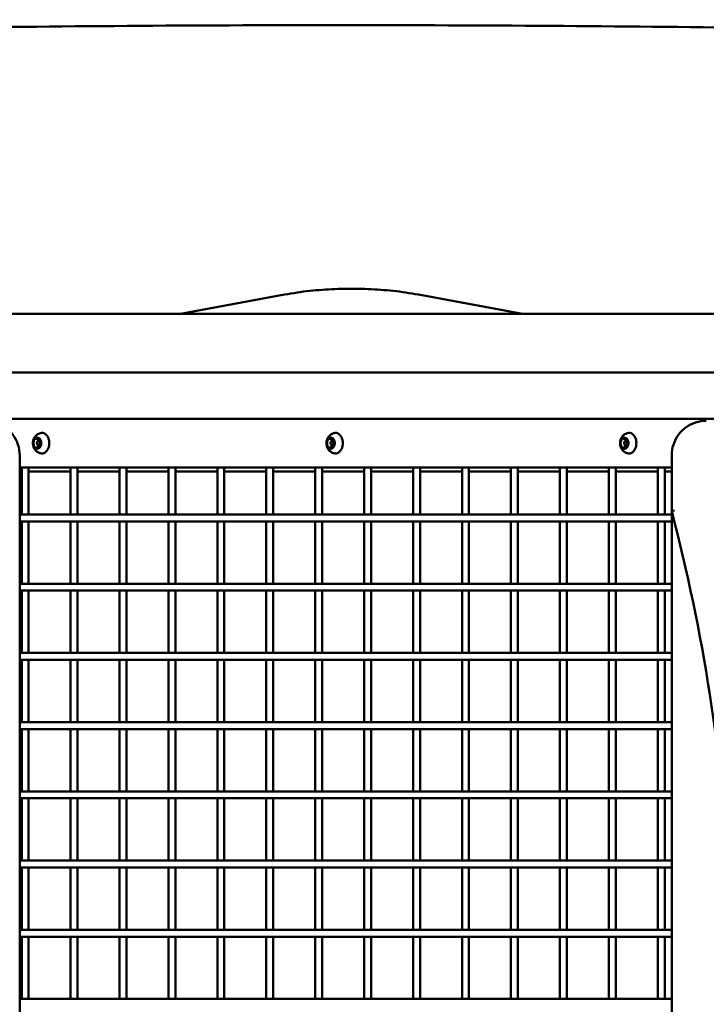
# Model space of a CAD drawing. Units: millimetres. Extents: x -17379 to 14963, y 0 to 12337.
# Drawn here: x -984 to -488, y 9037 to 9748 of the extents above; entities that cross this region are included whole.
import ezdxf

# ---------------------------------------------------------------- set-up
doc = ezdxf.new("R2010")
doc.units = ezdxf.units.MM
doc.layers.add('MD_Visible', color=7, linetype='Continuous', lineweight=50)
doc.styles.get("Standard").update_dxf_attribs({"font": 'TT0246M.TTF'})
doc.dimstyles.new('ISO-25', dxfattribs={"dimtxt": 180, "dimasz": 120, "dimexe": 1.25, "dimexo": 0.625, "dimgap": 60, "dimtad": 1, "dimdec": 0, "dimlfac": 0.1, "dimrnd": 5, "dimtxsty": 'Standard', "dimcen": 0, "dimse1": 1, "dimse2": 1, "dimclrt": 256, "dimadec": 0, "dimazin": 0, "dimtfac": 1, "dimtdec": 0, "dimtmove": 1, "dimatfit": 3, "dimfxl": 1, "dimarcsym": 0})

# ---------------------------------------------------------------- blocks, each defined once
blk = doc.blocks.new('CustomObjectsInViewport4_0')
at = {"layer": 'MD_Visible', "extrusion": (0, 1, 0)}
for p, q in [((3717.41, 8737.33), (3711.76, 8737.33)), ((3666.26, 8733.16), (3591.02, 8719.32)), ((3838.15, 8719.32), (3762.91, 8733.16)), ((3289.34, 8719.32), (4131.29, 8719.32)), ((3304.56, 8676.92), (4116.17, 8676.92)), ((4067.94, 8643.36), (3342.84, 8643.36)), ((3487.83, 8628.52), (3489.37, 8628.52)), ((3489.33, 8627.36), (3488.36, 8627.36)), ((3699.91, 8628.52), (3701.45, 8628.52)), ((3701.41, 8627.36), (3700.44, 8627.36)), ((3911.99, 8628.52), (3913.53, 8628.52)), ((3913.5, 8627.36), (3912.52, 8627.36)), ((3487.83, 8623.2), (3489.37, 8623.2)), ((3489.33, 8624.36), (3488.36, 8624.36)), ((3699.91, 8623.2), (3701.45, 8623.2)), ((3701.41, 8624.36), (3700.44, 8624.36)), ((3911.99, 8623.2), (3913.53, 8623.2)), ((3913.5, 8624.36), (3912.52, 8624.36)), ((3474.87, 8617.05), (3474.87, 7917.32)), ((3945.91, 8617.04), (3945.91, 8576.86)), ((3474.87, 8608.36), (3945.91, 8608.36)), ((3476.32, 8574.36), (3476.32, 8608.36)), ((3481.32, 8574.36), (3481.32, 8608.36)), ((3511.67, 8574.36), (3511.67, 8608.36)), ((3516.67, 8574.36), (3516.67, 8608.36)), ((3547.01, 8574.36), (3547.01, 8608.36)), ((3552.01, 8574.36), (3552.01, 8608.36)), ((3582.36, 8574.36), (3582.36, 8608.36)), ((3587.36, 8574.36), (3587.36, 8608.36)), ((3617.71, 8574.36), (3617.71, 8608.36)), ((3622.71, 8574.36), (3622.71, 8608.36)), ((3653.05, 8574.36), (3653.05, 8608.36)), ((3658.05, 8574.36), (3658.05, 8608.36)), ((3688.4, 8574.36), (3688.4, 8608.36)), ((3693.4, 8574.36), (3693.4, 8608.36)), ((3723.75, 8574.36), (3723.75, 8608.36)), ((3728.75, 8574.36), (3728.75, 8608.36)), ((3759.09, 8574.36), (3759.09, 8608.36)), ((3764.09, 8574.36), (3764.09, 8608.36)), ((3794.44, 8574.36), (3794.44, 8608.36)), ((3799.44, 8574.36), (3799.44, 8608.36)), ((3829.79, 8574.36), (3829.79, 8608.36)), ((3834.79, 8574.36), (3834.79, 8608.36)), ((3865.13, 8574.36), (3865.13, 8608.36)), ((3870.13, 8574.36), (3870.13, 8608.36)), ((3900.48, 8574.36), (3900.48, 8608.36)), ((3905.48, 8574.36), (3905.48, 8608.36)), ((3935.83, 8574.36), (3935.83, 8608.36)), ((3940.83, 8574.36), (3940.83, 8608.36)), ((3474.87, 8605.36), (3476.32, 8605.36)), ((3481.32, 8605.36), (3511.67, 8605.36)), ((3516.67, 8605.36), (3547.01, 8605.36)), ((3552.01, 8605.36), (3582.36, 8605.36)), ((3587.36, 8605.36), (3617.71, 8605.36)), ((3622.71, 8605.36), (3653.05, 8605.36)), ((3658.05, 8605.36), (3688.4, 8605.36)), ((3693.4, 8605.36), (3723.75, 8605.36)), ((3728.75, 8605.36), (3759.09, 8605.36)), ((3764.09, 8605.36), (3794.44, 8605.36)), ((3799.44, 8605.36), (3829.79, 8605.36)), ((3834.79, 8605.36), (3865.13, 8605.36)), ((3870.13, 8605.36), (3900.48, 8605.36)), ((3905.48, 8605.36), (3935.83, 8605.36)), ((3940.83, 8605.36), (3945.91, 8605.36)), ((3945.91, 8574.36), (3474.87, 8574.36)), ((3946.01, 7917.32), (3945.91, 8576.86)), ((3945.91, 8569.36), (3474.87, 8569.36)), ((3476.32, 8524.36), (3476.32, 8569.36)), ((3481.32, 8524.36), (3481.32, 8569.36)), ((3511.67, 8524.36), (3511.67, 8569.36)), ((3516.67, 8524.36), (3516.67, 8569.36)), ((3547.01, 8524.36), (3547.01, 8569.36)), ((3552.01, 8524.36), (3552.01, 8569.36)), ((3582.36, 8524.36), (3582.36, 8569.36)), ((3587.36, 8524.36), (3587.36, 8569.36)), ((3617.71, 8524.36), (3617.71, 8569.36)), ((3622.71, 8524.36), (3622.71, 8569.36)), ((3653.05, 8524.36), (3653.05, 8569.36)), ((3658.05, 8524.36), (3658.05, 8569.36)), ((3688.4, 8524.36), (3688.4, 8569.36)), ((3693.4, 8524.36), (3693.4, 8569.36)), ((3723.75, 8524.36), (3723.75, 8569.36)), ((3728.75, 8524.36), (3728.75, 8569.36)), ((3759.09, 8524.36), (3759.09, 8569.36)), ((3764.09, 8524.36), (3764.09, 8569.36)), ((3794.44, 8524.36), (3794.44, 8569.36)), ((3799.44, 8524.36), (3799.44, 8569.36)), ((3829.79, 8524.36), (3829.79, 8569.36)), ((3834.79, 8524.36), (3834.79, 8569.36)), ((3865.13, 8524.36), (3865.13, 8569.36)), ((3870.13, 8524.36), (3870.13, 8569.36)), ((3900.48, 8524.36), (3900.48, 8569.36)), ((3905.48, 8524.36), (3905.48, 8569.36)), ((3935.83, 8524.36), (3935.83, 8569.36)), ((3940.83, 8524.36), (3940.83, 8569.36)), ((3945.92, 8524.36), (3474.87, 8524.36)), ((3945.92, 8519.36), (3474.87, 8519.36)), ((3476.32, 8474.36), (3476.32, 8519.36)), ((3481.32, 8474.36), (3481.32, 8519.36)), ((3511.67, 8474.36), (3511.67, 8519.36)), ((3516.67, 8474.36), (3516.67, 8519.36)), ((3547.01, 8474.36), (3547.01, 8519.36)), ((3552.01, 8474.36), (3552.01, 8519.36)), ((3582.36, 8474.36), (3582.36, 8519.36)), ((3587.36, 8474.36), (3587.36, 8519.36)), ((3617.71, 8474.36), (3617.71, 8519.36)), ((3622.71, 8474.36), (3622.71, 8519.36)), ((3653.05, 8474.36), (3653.05, 8519.36)), ((3658.05, 8474.36), (3658.05, 8519.36)), ((3688.4, 8474.36), (3688.4, 8519.36)), ((3693.4, 8474.36), (3693.4, 8519.36)), ((3723.75, 8474.36), (3723.75, 8519.36)), ((3728.75, 8474.36), (3728.75, 8519.36)), ((3759.09, 8474.36), (3759.09, 8519.36)), ((3764.09, 8474.36), (3764.09, 8519.36)), ((3794.44, 8474.36), (3794.44, 8519.36)), ((3799.44, 8474.36), (3799.44, 8519.36)), ((3829.79, 8474.36), (3829.79, 8519.36)), ((3834.79, 8474.36), (3834.79, 8519.36)), ((3865.13, 8474.36), (3865.13, 8519.36)), ((3870.13, 8474.36), (3870.13, 8519.36)), ((3900.48, 8474.36), (3900.48, 8519.36)), ((3905.48, 8474.36), (3905.48, 8519.36)), ((3935.83, 8474.36), (3935.83, 8519.36)), ((3940.83, 8474.36), (3940.83, 8519.36)), ((3945.93, 8474.36), (3474.87, 8474.36)), ((3945.93, 8469.36), (3474.87, 8469.36)), ((3476.32, 8424.36), (3476.32, 8469.36)), ((3481.32, 8424.36), (3481.32, 8469.36)), ((3511.67, 8424.36), (3511.67, 8469.36)), ((3516.67, 8424.36), (3516.67, 8469.36)), ((3547.01, 8424.36), (3547.01, 8469.36)), ((3552.01, 8424.36), (3552.01, 8469.36)), ((3582.36, 8424.36), (3582.36, 8469.36)), ((3587.36, 8424.36), (3587.36, 8469.36)), ((3617.71, 8424.36), (3617.71, 8469.36)), ((3622.71, 8424.36), (3622.71, 8469.36)), ((3653.05, 8424.36), (3653.05, 8469.36)), ((3658.05, 8424.36), (3658.05, 8469.36)), ((3688.4, 8424.36), (3688.4, 8469.36)), ((3693.4, 8424.36), (3693.4, 8469.36)), ((3723.75, 8424.36), (3723.75, 8469.36)), ((3728.75, 8424.36), (3728.75, 8469.36)), ((3759.09, 8424.36), (3759.09, 8469.36)), ((3764.09, 8424.36), (3764.09, 8469.36)), ((3794.44, 8424.36), (3794.44, 8469.36)), ((3799.44, 8424.36), (3799.44, 8469.36)), ((3829.79, 8424.36), (3829.79, 8469.36)), ((3834.79, 8424.36), (3834.79, 8469.36)), ((3865.13, 8424.36), (3865.13, 8469.36)), ((3870.13, 8424.36), (3870.13, 8469.36)), ((3900.48, 8424.36), (3900.48, 8469.36)), ((3905.48, 8424.36), (3905.48, 8469.36)), ((3935.83, 8424.36), (3935.83, 8469.36)), ((3940.83, 8424.36), (3940.83, 8469.36)), ((3945.94, 8424.36), (3474.87, 8424.36)), ((3945.94, 8419.36), (3474.87, 8419.36)), ((3476.32, 8374.36), (3476.32, 8419.36)), ((3481.32, 8374.36), (3481.32, 8419.36)), ((3511.67, 8374.36), (3511.67, 8419.36)), ((3516.67, 8374.36), (3516.67, 8419.36)), ((3547.01, 8374.36), (3547.01, 8419.36)), ((3552.01, 8374.36), (3552.01, 8419.36)), ((3582.36, 8374.36), (3582.36, 8419.36)), ((3587.36, 8374.36), (3587.36, 8419.36)), ((3617.71, 8374.36), (3617.71, 8419.36)), ((3622.71, 8374.36), (3622.71, 8419.36)), ((3653.05, 8374.36), (3653.05, 8419.36)), ((3658.05, 8374.36), (3658.05, 8419.36)), ((3688.4, 8374.36), (3688.4, 8419.36)), ((3693.4, 8374.36), (3693.4, 8419.36)), ((3723.75, 8374.36), (3723.75, 8419.36)), ((3728.75, 8374.36), (3728.75, 8419.36)), ((3759.09, 8374.36), (3759.09, 8419.36)), ((3764.09, 8374.36), (3764.09, 8419.36)), ((3794.44, 8374.36), (3794.44, 8419.36)), ((3799.44, 8374.36), (3799.44, 8419.36)), ((3829.79, 8374.36), (3829.79, 8419.36)), ((3834.79, 8374.36), (3834.79, 8419.36)), ((3865.13, 8374.36), (3865.13, 8419.36)), ((3870.13, 8374.36), (3870.13, 8419.36)), ((3900.48, 8374.36), (3900.48, 8419.36)), ((3905.48, 8374.36), (3905.48, 8419.36)), ((3935.83, 8374.36), (3935.83, 8419.36)), ((3940.83, 8374.36), (3940.83, 8419.36)), ((3945.94, 8374.36), (3474.87, 8374.36)), ((3945.94, 8369.36), (3474.87, 8369.36)), ((3476.32, 8324.36), (3476.32, 8369.36)), ((3481.32, 8324.36), (3481.32, 8369.36)), ((3511.67, 8324.36), (3511.67, 8369.36)), ((3516.67, 8324.36), (3516.67, 8369.36)), ((3547.01, 8324.36), (3547.01, 8369.36)), ((3552.01, 8324.36), (3552.01, 8369.36)), ((3582.36, 8324.36), (3582.36, 8369.36)), ((3587.36, 8324.36), (3587.36, 8369.36)), ((3617.71, 8324.36), (3617.71, 8369.36)), ((3622.71, 8324.36), (3622.71, 8369.36)), ((3653.05, 8324.36), (3653.05, 8369.36)), ((3658.05, 8324.36), (3658.05, 8369.36)), ((3688.4, 8324.36), (3688.4, 8369.36)), ((3693.4, 8324.36), (3693.4, 8369.36)), ((3723.75, 8324.36), (3723.75, 8369.36)), ((3728.75, 8324.36), (3728.75, 8369.36)), ((3759.09, 8324.36), (3759.09, 8369.36)), ((3764.09, 8324.36), (3764.09, 8369.36)), ((3794.44, 8324.36), (3794.44, 8369.36)), ((3799.44, 8324.36), (3799.44, 8369.36)), ((3829.79, 8324.36), (3829.79, 8369.36)), ((3834.79, 8324.36), (3834.79, 8369.36)), ((3865.13, 8324.36), (3865.13, 8369.36)), ((3870.13, 8324.36), (3870.13, 8369.36)), ((3900.48, 8324.36), (3900.48, 8369.36)), ((3905.48, 8324.36), (3905.48, 8369.36)), ((3935.83, 8324.36), (3935.83, 8369.36)), ((3940.83, 8324.36), (3940.83, 8369.36)), ((3945.95, 8324.36), (3474.87, 8324.36)), ((3945.95, 8319.36), (3474.87, 8319.36)), ((3476.32, 8274.36), (3476.32, 8319.36)), ((3481.32, 8274.36), (3481.32, 8319.36)), ((3511.67, 8274.36), (3511.67, 8319.36)), ((3516.67, 8274.36), (3516.67, 8319.36)), ((3547.01, 8274.36), (3547.01, 8319.36)), ((3552.01, 8274.36), (3552.01, 8319.36)), ((3582.36, 8274.36), (3582.36, 8319.36)), ((3587.36, 8274.36), (3587.36, 8319.36)), ((3617.71, 8274.36), (3617.71, 8319.36)), ((3622.71, 8274.36), (3622.71, 8319.36)), ((3653.05, 8274.36), (3653.05, 8319.36)), ((3658.05, 8274.36), (3658.05, 8319.36)), ((3688.4, 8274.36), (3688.4, 8319.36)), ((3693.4, 8274.36), (3693.4, 8319.36)), ((3723.75, 8274.36), (3723.75, 8319.36)), ((3728.75, 8274.36), (3728.75, 8319.36)), ((3759.09, 8274.36), (3759.09, 8319.36)), ((3764.09, 8274.36), (3764.09, 8319.36)), ((3794.44, 8274.36), (3794.44, 8319.36)), ((3799.44, 8274.36), (3799.44, 8319.36)), ((3829.79, 8274.36), (3829.79, 8319.36)), ((3834.79, 8274.36), (3834.79, 8319.36)), ((3865.13, 8274.36), (3865.13, 8319.36)), ((3870.13, 8274.36), (3870.13, 8319.36)), ((3900.48, 8274.36), (3900.48, 8319.36)), ((3905.48, 8274.36), (3905.48, 8319.36)), ((3935.83, 8274.36), (3935.83, 8319.36)), ((3940.83, 8274.36), (3940.83, 8319.36)), ((3945.96, 8274.36), (3474.87, 8274.36)), ((3945.96, 8269.36), (3474.87, 8269.36)), ((3476.32, 8224.36), (3476.32, 8269.36)), ((3481.32, 8224.36), (3481.32, 8269.36)), ((3511.67, 8224.36), (3511.67, 8269.36)), ((3516.67, 8224.36), (3516.67, 8269.36)), ((3547.01, 8224.36), (3547.01, 8269.36)), ((3552.01, 8224.36), (3552.01, 8269.36)), ((3582.36, 8224.36), (3582.36, 8269.36)), ((3587.36, 8224.36), (3587.36, 8269.36)), ((3617.71, 8224.36), (3617.71, 8269.36)), ((3622.71, 8224.36), (3622.71, 8269.36)), ((3653.05, 8224.36), (3653.05, 8269.36)), ((3658.05, 8224.36), (3658.05, 8269.36)), ((3688.4, 8224.36), (3688.4, 8269.36)), ((3693.4, 8224.36), (3693.4, 8269.36)), ((3723.75, 8224.36), (3723.75, 8269.36)), ((3728.75, 8224.36), (3728.75, 8269.36)), ((3759.09, 8224.36), (3759.09, 8269.36)), ((3764.09, 8224.36), (3764.09, 8269.36)), ((3794.44, 8224.36), (3794.44, 8269.36)), ((3799.44, 8224.36), (3799.44, 8269.36)), ((3829.79, 8224.36), (3829.79, 8269.36)), ((3834.79, 8224.36), (3834.79, 8269.36)), ((3865.13, 8224.36), (3865.13, 8269.36)), ((3870.13, 8224.36), (3870.13, 8269.36)), ((3900.48, 8224.36), (3900.48, 8269.36)), ((3905.48, 8224.36), (3905.48, 8269.36)), ((3935.83, 8224.36), (3935.83, 8269.36)), ((3940.83, 8224.36), (3940.83, 8269.36)), ((3945.97, 8224.36), (3474.87, 8224.36))]:
    blk.add_line(p, q, dxfattribs=at)
at = {"layer": 'MD_Visible'}
for centre, major_axis, start_param, end_param in [((3487.65, 8625.86), (0, 4), 0.650572, 1.443823), ((3487.65, 8625.86), (0, 4), -0.396626, 0.396626), ((3488.36, 8625.86), (0, 1.5), -1.570796, 4.712389), ((3487.65, 8625.86), (0, 4), -1.443823, -0.650572), ((3699.73, 8625.86), (0, 4), 0.650572, 1.443823), ((3699.73, 8625.86), (0, 4), -0.396626, 0.396626), ((3700.44, 8625.86), (0, 1.5), -1.570796, 4.712389), ((3699.73, 8625.86), (0, 4), -1.443823, -0.650572), ((3911.82, 8625.86), (0, 4), 0.650572, 1.443823), ((3911.82, 8625.86), (0, 4), -0.396626, 0.396626), ((3912.52, 8625.86), (0, 1.5), -1.570796, 4.712389), ((3911.82, 8625.86), (0, 4), -1.443823, -0.650572), ((3487.65, 8625.86), (0, 4), 1.697769, 2.094395), ((3487.65, 8625.86), (0, 4), 2.094395, 2.491021), ((3487.65, 8625.86), (0, 4), 2.744967, 3.538219), ((3487.65, 8625.86), (0, 4), 3.792164, 4.585416), ((3699.73, 8625.86), (0, 4), 1.697769, 2.094395), ((3699.73, 8625.86), (0, 4), 2.094395, 2.491021), ((3699.73, 8625.86), (0, 4), 2.744967, 3.538219), ((3699.73, 8625.86), (0, 4), 3.792164, 4.585416), ((3911.82, 8625.86), (0, 4), 1.697769, 2.094395), ((3911.82, 8625.86), (0, 4), 2.094395, 2.491021), ((3911.82, 8625.86), (0, 4), 2.744967, 3.538219), ((3911.82, 8625.86), (0, 4), 3.792164, 4.585416)]:
    blk.add_ellipse(centre, major_axis=major_axis, ratio=0.706936, start_param=start_param, end_param=end_param, dxfattribs=at)
at = {"layer": 'MD_Visible', "extrusion": (1.22465e-16, 1.54074e-32, -1)}
blk.add_ellipse((3947.91, 8577.11), major_axis=(-2, -0.26), ratio=0.000055, start_param=-0.000005, end_param=1.570571, dxfattribs=at)
at = {"layer": 'MD_Visible'}
for points, knots in [([(4269.61, 8920.7), (4236.33, 8921.55), (4203.03, 8922.32), (4072.22, 8925.05), (3974.65, 8926.42), (3778.23, 8927.9), (3679.37, 8927.99), (3480.66, 8926.86), (3380.8, 8925.62), (3237.65, 8922.89), (3194.32, 8921.94), (3151, 8920.86)], [0.000539, 0.000539, 0.000539, 0.000539, 10.00011, 10.00011, 39.277234, 39.277234, 68.931797, 68.931797, 98.89416, 98.89416, 111.906309, 111.906309, 111.906309, 111.906309]), ([(3711.76, 8737.33), (3708.71, 8737.33), (3705.67, 8737.28), (3699.59, 8737.05), (3696.55, 8736.89), (3690.48, 8736.44), (3687.44, 8736.16), (3681.38, 8735.5), (3678.35, 8735.11), (3672.3, 8734.22), (3669.28, 8733.72), (3666.26, 8733.16)], [0, 0, 0, 0, 0.0258652, 0.0258652, 0.0517303, 0.0517303, 0.0775955, 0.0775955, 0.1034607, 0.1034607, 0.1293259, 0.1293259, 0.1293259, 0.1293259]), ([(3717.41, 8737.33), (3720.46, 8737.33), (3723.5, 8737.28), (3729.58, 8737.05), (3732.62, 8736.89), (3738.69, 8736.44), (3741.73, 8736.16), (3747.79, 8735.5), (3750.82, 8735.11), (3756.87, 8734.22), (3759.89, 8733.72), (3762.91, 8733.16)], [6.2831853, 6.2831853, 6.2831853, 6.2831853, 6.3090505, 6.3090505, 6.3349157, 6.3349157, 6.3607808, 6.3607808, 6.386646, 6.386646, 6.4125112, 6.4125112, 6.4125112, 6.4125112]), ([(3474.87, 8617.05), (3474.87, 8619.67), (3474.45, 8622.29), (3472.84, 8627.27), (3471.63, 8629.63), (3468.56, 8633.86), (3466.68, 8635.74), (3462.45, 8638.81), (3460.08, 8640.02), (3455.1, 8641.64), (3452.49, 8642.05), (3449.87, 8642.05)], [1.570796, 1.570796, 1.570796, 1.570796, 1.884956, 1.884956, 2.199115, 2.199115, 2.513274, 2.513274, 2.827433, 2.827433, 3.141593, 3.141593, 3.141593, 3.141593]), ([(3970.9, 8642.05), (3968.28, 8642.05), (3965.67, 8641.63), (3960.69, 8640.01), (3958.33, 8638.81), (3954.09, 8635.73), (3952.22, 8633.86), (3949.14, 8629.62), (3947.94, 8627.26), (3946.32, 8622.28), (3945.91, 8619.66), (3945.91, 8617.04)], [0, 0, 0, 0, 0.314159, 0.314159, 0.628319, 0.628319, 0.942478, 0.942478, 1.256637, 1.256637, 1.570796, 1.570796, 1.570796, 1.570796]), ([(3489.88, 8618.54), (3489.17, 8618.71), (3488.52, 8619), (3487.32, 8619.73), (3486.79, 8620.19), (3485.85, 8621.25), (3485.47, 8621.86), (3484.83, 8623.21), (3484.63, 8623.95), (3484.4, 8625.52), (3484.4, 8626.34), (3484.68, 8628), (3484.94, 8628.83), (3485.77, 8630.37), (3486.3, 8631.08), (3487.61, 8632.2), (3488.31, 8632.65), (3489.37, 8633.04), (3489.62, 8633.12), (3489.88, 8633.18)], [0.695594, 0.695594, 0.695594, 0.695594, 0.930076, 0.930076, 1.193615, 1.193615, 1.50921, 1.50921, 1.891221, 1.891221, 2.321407, 2.321407, 2.749992, 2.749992, 3.118371, 3.118371, 3.407921, 3.407921, 3.493197, 3.493197, 3.493197, 3.493197]), ([(3486.56, 8629.55), (3486.53, 8629.53), (3486.5, 8629.52), (3486.4, 8629.46), (3486.32, 8629.42), (3486.24, 8629.35), (3486.12, 8629.25), (3486.03, 8629.15), (3485.96, 8629.06), (3485.95, 8629.05), (3485.94, 8629.04)], [0.3662488, 0.3662488, 0.3662488, 0.3662488, 0.3916086, 0.3916086, 0.4331665, 0.4331665, 0.4331665, 0.4924483, 0.4924483, 0.5001069, 0.5001069, 0.5001069, 0.5001069]), ([(3486.71, 8629.3), (3486.73, 8629.3), (3486.75, 8629.3), (3486.79, 8629.29), (3486.81, 8629.28), (3486.85, 8629.26), (3486.88, 8629.24), (3486.92, 8629.2), (3486.94, 8629.18), (3486.99, 8629.13), (3487.01, 8629.1), (3487.02, 8629.06)], [3.6651914, 3.6651914, 3.6651914, 3.6651914, 3.8478949, 3.8478949, 4.0305983, 4.0305983, 4.2133018, 4.2133018, 4.3960052, 4.3960052, 4.5787086, 4.5787086, 4.5787086, 4.5787086]), ([(3487.02, 8629.06), (3487.06, 8629), (3487.1, 8628.94), (3487.18, 8628.83), (3487.23, 8628.78), (3487.33, 8628.69), (3487.39, 8628.66), (3487.51, 8628.59), (3487.57, 8628.57), (3487.7, 8628.53), (3487.76, 8628.52), (3487.83, 8628.52)], [4.8460693, 4.8460693, 4.8460693, 4.8460693, 5.0287728, 5.0287728, 5.2114762, 5.2114762, 5.3941796, 5.3941796, 5.5768831, 5.5768831, 5.7595865, 5.7595865, 5.7595865, 5.7595865]), ([(3489.37, 8629.04), (3489.34, 8629.07), (3489.31, 8629.11), (3489.23, 8629.21), (3489.17, 8629.28), (3489.09, 8629.35), (3488.97, 8629.45), (3488.85, 8629.5), (3488.76, 8629.54), (3488.75, 8629.55), (3488.75, 8629.55)], [0.3662488, 0.3662488, 0.3662488, 0.3662488, 0.3916086, 0.3916086, 0.4331665, 0.4331665, 0.4331665, 0.4924483, 0.4924483, 0.5001069, 0.5001069, 0.5001069, 0.5001069]), ([(3488.95, 8629.3), (3488.99, 8629.3), (3489.03, 8629.29), (3489.12, 8629.24), (3489.16, 8629.2), (3489.23, 8629.11), (3489.27, 8629.06), (3489.32, 8628.94), (3489.34, 8628.88), (3489.36, 8628.74), (3489.37, 8628.66), (3489.37, 8628.52), (3489.36, 8628.44), (3489.34, 8628.35), (3489.34, 8628.33), (3489.33, 8628.31)], [3.665191, 3.665191, 3.665191, 3.665191, 4.057334, 4.057334, 4.396841, 4.396841, 4.684407, 4.684407, 4.967187, 4.967187, 5.251815, 5.251815, 5.537481, 5.537481, 5.625906, 5.625906, 5.625906, 5.625906]), ([(3489.33, 8628.31), (3489.29, 8628.18), (3489.27, 8628.04), (3489.26, 8627.76), (3489.27, 8627.62), (3489.33, 8627.35), (3489.38, 8627.22), (3489.5, 8626.98), (3489.58, 8626.88), (3489.76, 8626.71), (3489.86, 8626.64), (3490.01, 8626.58), (3490.06, 8626.57), (3490.11, 8626.56)], [3.798872, 3.798872, 3.798872, 3.798872, 4.142341, 4.142341, 4.486194, 4.486194, 4.829965, 4.829965, 5.169848, 5.169848, 5.489865, 5.489865, 5.625906, 5.625906, 5.625906, 5.625906]), ([(3489.88, 8633.18), (3490.43, 8633.32), (3491.01, 8633.34), (3492.13, 8633.13), (3492.67, 8632.9), (3493.69, 8632.23), (3494.16, 8631.78), (3494.99, 8630.69), (3495.34, 8630.05), (3495.88, 8628.64), (3496.07, 8627.88), (3496.26, 8626.3), (3496.26, 8625.5), (3496.09, 8623.92), (3495.91, 8623.15), (3495.37, 8621.73), (3495.02, 8621.08), (3494.18, 8619.96), (3493.7, 8619.49), (3492.64, 8618.8), (3492.07, 8618.58), (3490.95, 8618.39), (3490.41, 8618.41), (3489.88, 8618.54)], [3.493197, 3.493197, 3.493197, 3.493197, 3.79675, 3.79675, 4.099081, 4.099081, 4.414013, 4.414013, 4.73899, 4.73899, 5.06677, 5.06677, 5.394661, 5.394661, 5.722547, 5.722547, 6.05035, 6.05035, 6.375463, 6.375463, 6.690281, 6.690281, 6.978779, 6.978779, 6.978779, 6.978779]), ([(3701.96, 8618.54), (3701.25, 8618.71), (3700.6, 8619), (3699.4, 8619.73), (3698.88, 8620.19), (3697.93, 8621.25), (3697.55, 8621.86), (3696.92, 8623.21), (3696.71, 8623.95), (3696.48, 8625.52), (3696.49, 8626.34), (3696.76, 8628), (3697.02, 8628.83), (3697.85, 8630.37), (3698.38, 8631.08), (3699.69, 8632.2), (3700.39, 8632.65), (3701.45, 8633.04), (3701.7, 8633.12), (3701.96, 8633.18)], [0.695594, 0.695594, 0.695594, 0.695594, 0.930076, 0.930076, 1.193615, 1.193615, 1.50921, 1.50921, 1.891221, 1.891221, 2.321407, 2.321407, 2.749992, 2.749992, 3.118371, 3.118371, 3.407921, 3.407921, 3.493197, 3.493197, 3.493197, 3.493197]), ([(3698.64, 8629.55), (3698.61, 8629.53), (3698.58, 8629.52), (3698.48, 8629.46), (3698.4, 8629.42), (3698.32, 8629.35), (3698.2, 8629.25), (3698.11, 8629.15), (3698.04, 8629.06), (3698.03, 8629.05), (3698.02, 8629.04)], [0.3662488, 0.3662488, 0.3662488, 0.3662488, 0.3916086, 0.3916086, 0.4331665, 0.4331665, 0.4331665, 0.4924483, 0.4924483, 0.5001069, 0.5001069, 0.5001069, 0.5001069]), ([(3698.79, 8629.3), (3698.81, 8629.3), (3698.83, 8629.3), (3698.87, 8629.29), (3698.89, 8629.28), (3698.94, 8629.26), (3698.96, 8629.24), (3699, 8629.2), (3699.02, 8629.18), (3699.07, 8629.13), (3699.09, 8629.1), (3699.11, 8629.06)], [3.6651914, 3.6651914, 3.6651914, 3.6651914, 3.8478949, 3.8478949, 4.0305983, 4.0305983, 4.2133018, 4.2133018, 4.3960052, 4.3960052, 4.5787086, 4.5787086, 4.5787086, 4.5787086]), ([(3699.11, 8629.06), (3699.14, 8629), (3699.18, 8628.94), (3699.26, 8628.83), (3699.31, 8628.78), (3699.41, 8628.69), (3699.47, 8628.66), (3699.59, 8628.59), (3699.65, 8628.57), (3699.78, 8628.53), (3699.84, 8628.52), (3699.91, 8628.52)], [4.8460693, 4.8460693, 4.8460693, 4.8460693, 5.0287728, 5.0287728, 5.2114762, 5.2114762, 5.3941796, 5.3941796, 5.5768831, 5.5768831, 5.7595865, 5.7595865, 5.7595865, 5.7595865]), ([(3701.45, 8629.04), (3701.42, 8629.07), (3701.4, 8629.11), (3701.31, 8629.21), (3701.25, 8629.28), (3701.17, 8629.35), (3701.05, 8629.45), (3700.93, 8629.5), (3700.85, 8629.54), (3700.84, 8629.55), (3700.83, 8629.55)], [0.3662488, 0.3662488, 0.3662488, 0.3662488, 0.3916086, 0.3916086, 0.4331665, 0.4331665, 0.4331665, 0.4924483, 0.4924483, 0.5001069, 0.5001069, 0.5001069, 0.5001069]), ([(3701.03, 8629.3), (3701.07, 8629.3), (3701.11, 8629.29), (3701.2, 8629.24), (3701.24, 8629.2), (3701.32, 8629.11), (3701.35, 8629.06), (3701.4, 8628.94), (3701.42, 8628.88), (3701.45, 8628.74), (3701.45, 8628.66), (3701.45, 8628.52), (3701.44, 8628.44), (3701.42, 8628.35), (3701.42, 8628.33), (3701.41, 8628.31)], [3.665191, 3.665191, 3.665191, 3.665191, 4.057334, 4.057334, 4.396841, 4.396841, 4.684407, 4.684407, 4.967187, 4.967187, 5.251815, 5.251815, 5.537481, 5.537481, 5.625906, 5.625906, 5.625906, 5.625906]), ([(3701.41, 8628.31), (3701.37, 8628.18), (3701.35, 8628.04), (3701.34, 8627.76), (3701.35, 8627.62), (3701.41, 8627.35), (3701.46, 8627.22), (3701.58, 8626.98), (3701.66, 8626.88), (3701.84, 8626.71), (3701.94, 8626.64), (3702.09, 8626.58), (3702.14, 8626.57), (3702.19, 8626.56)], [3.798872, 3.798872, 3.798872, 3.798872, 4.142341, 4.142341, 4.486194, 4.486194, 4.829965, 4.829965, 5.169848, 5.169848, 5.489865, 5.489865, 5.625906, 5.625906, 5.625906, 5.625906]), ([(3701.96, 8633.18), (3702.51, 8633.32), (3703.09, 8633.34), (3704.21, 8633.13), (3704.75, 8632.9), (3705.77, 8632.23), (3706.25, 8631.78), (3707.07, 8630.69), (3707.43, 8630.05), (3707.97, 8628.64), (3708.15, 8627.88), (3708.34, 8626.3), (3708.35, 8625.5), (3708.17, 8623.92), (3707.99, 8623.15), (3707.45, 8621.73), (3707.1, 8621.08), (3706.27, 8619.96), (3705.78, 8619.49), (3704.72, 8618.8), (3704.15, 8618.58), (3703.03, 8618.39), (3702.49, 8618.41), (3701.96, 8618.54)], [3.493197, 3.493197, 3.493197, 3.493197, 3.79675, 3.79675, 4.099081, 4.099081, 4.414013, 4.414013, 4.73899, 4.73899, 5.06677, 5.06677, 5.394661, 5.394661, 5.722547, 5.722547, 6.05035, 6.05035, 6.375463, 6.375463, 6.690281, 6.690281, 6.978779, 6.978779, 6.978779, 6.978779]), ([(3914.04, 8618.54), (3913.33, 8618.71), (3912.68, 8619), (3911.48, 8619.73), (3910.96, 8620.19), (3910.01, 8621.25), (3909.63, 8621.86), (3909, 8623.21), (3908.79, 8623.95), (3908.56, 8625.52), (3908.57, 8626.34), (3908.84, 8628), (3909.1, 8628.83), (3909.93, 8630.37), (3910.46, 8631.08), (3911.77, 8632.2), (3912.48, 8632.65), (3913.53, 8633.04), (3913.78, 8633.12), (3914.04, 8633.18)], [0.695594, 0.695594, 0.695594, 0.695594, 0.930076, 0.930076, 1.193615, 1.193615, 1.50921, 1.50921, 1.891221, 1.891221, 2.321407, 2.321407, 2.749992, 2.749992, 3.118371, 3.118371, 3.407921, 3.407921, 3.493197, 3.493197, 3.493197, 3.493197]), ([(3910.72, 8629.55), (3910.69, 8629.53), (3910.66, 8629.52), (3910.56, 8629.46), (3910.49, 8629.42), (3910.4, 8629.35), (3910.28, 8629.25), (3910.19, 8629.15), (3910.12, 8629.06), (3910.11, 8629.05), (3910.1, 8629.04)], [0.3662488, 0.3662488, 0.3662488, 0.3662488, 0.3916086, 0.3916086, 0.4331665, 0.4331665, 0.4331665, 0.4924483, 0.4924483, 0.5001069, 0.5001069, 0.5001069, 0.5001069]), ([(3910.87, 8629.3), (3910.89, 8629.3), (3910.91, 8629.3), (3910.95, 8629.29), (3910.97, 8629.28), (3911.02, 8629.26), (3911.04, 8629.24), (3911.08, 8629.2), (3911.1, 8629.18), (3911.15, 8629.13), (3911.17, 8629.1), (3911.19, 8629.06)], [3.6651914, 3.6651914, 3.6651914, 3.6651914, 3.8478949, 3.8478949, 4.0305983, 4.0305983, 4.2133018, 4.2133018, 4.3960052, 4.3960052, 4.5787086, 4.5787086, 4.5787086, 4.5787086]), ([(3911.19, 8629.06), (3911.22, 8629), (3911.26, 8628.94), (3911.34, 8628.83), (3911.39, 8628.78), (3911.49, 8628.69), (3911.55, 8628.66), (3911.67, 8628.59), (3911.73, 8628.57), (3911.86, 8628.53), (3911.93, 8628.52), (3911.99, 8628.52)], [4.8460693, 4.8460693, 4.8460693, 4.8460693, 5.0287728, 5.0287728, 5.2114762, 5.2114762, 5.3941796, 5.3941796, 5.5768831, 5.5768831, 5.7595865, 5.7595865, 5.7595865, 5.7595865]), ([(3913.53, 8629.04), (3913.5, 8629.07), (3913.48, 8629.11), (3913.4, 8629.21), (3913.34, 8629.28), (3913.25, 8629.35), (3913.13, 8629.45), (3913.02, 8629.5), (3912.93, 8629.54), (3912.92, 8629.55), (3912.91, 8629.55)], [0.3662488, 0.3662488, 0.3662488, 0.3662488, 0.3916086, 0.3916086, 0.4331665, 0.4331665, 0.4331665, 0.4924483, 0.4924483, 0.5001069, 0.5001069, 0.5001069, 0.5001069]), ([(3913.11, 8629.3), (3913.15, 8629.3), (3913.19, 8629.29), (3913.28, 8629.24), (3913.32, 8629.2), (3913.4, 8629.11), (3913.43, 8629.06), (3913.48, 8628.94), (3913.5, 8628.88), (3913.53, 8628.74), (3913.53, 8628.66), (3913.53, 8628.52), (3913.52, 8628.44), (3913.5, 8628.35), (3913.5, 8628.33), (3913.49, 8628.31)], [3.665191, 3.665191, 3.665191, 3.665191, 4.057334, 4.057334, 4.396841, 4.396841, 4.684407, 4.684407, 4.967187, 4.967187, 5.251815, 5.251815, 5.537481, 5.537481, 5.625906, 5.625906, 5.625906, 5.625906]), ([(3913.49, 8628.31), (3913.45, 8628.18), (3913.43, 8628.04), (3913.42, 8627.76), (3913.44, 8627.62), (3913.49, 8627.35), (3913.54, 8627.22), (3913.66, 8626.98), (3913.74, 8626.88), (3913.92, 8626.71), (3914.02, 8626.64), (3914.18, 8626.58), (3914.22, 8626.57), (3914.27, 8626.56)], [3.798872, 3.798872, 3.798872, 3.798872, 4.142341, 4.142341, 4.486194, 4.486194, 4.829965, 4.829965, 5.169848, 5.169848, 5.489865, 5.489865, 5.625906, 5.625906, 5.625906, 5.625906]), ([(3914.04, 8633.18), (3914.6, 8633.32), (3915.17, 8633.34), (3916.29, 8633.13), (3916.83, 8632.9), (3917.85, 8632.23), (3918.33, 8631.78), (3919.16, 8630.69), (3919.51, 8630.05), (3920.05, 8628.64), (3920.23, 8627.88), (3920.42, 8626.3), (3920.43, 8625.5), (3920.25, 8623.92), (3920.07, 8623.15), (3919.54, 8621.73), (3919.19, 8621.08), (3918.35, 8619.96), (3917.86, 8619.49), (3916.8, 8618.8), (3916.23, 8618.58), (3915.12, 8618.39), (3914.57, 8618.41), (3914.04, 8618.54)], [3.493197, 3.493197, 3.493197, 3.493197, 3.79675, 3.79675, 4.099081, 4.099081, 4.414013, 4.414013, 4.73899, 4.73899, 5.06677, 5.06677, 5.394661, 5.394661, 5.722547, 5.722547, 6.05035, 6.05035, 6.375463, 6.375463, 6.690281, 6.690281, 6.978779, 6.978779, 6.978779, 6.978779]), ([(3484.85, 8626.37), (3484.84, 8626.32), (3484.84, 8626.27), (3484.82, 8626.12), (3484.81, 8626), (3484.81, 8625.86), (3484.81, 8625.66), (3484.83, 8625.51), (3484.85, 8625.38), (3484.85, 8625.37), (3484.85, 8625.36)], [0.3662488, 0.3662488, 0.3662488, 0.3662488, 0.3916086, 0.3916086, 0.4331665, 0.4331665, 0.4331665, 0.4924483, 0.4924483, 0.5001069, 0.5001069, 0.5001069, 0.5001069]), ([(3485.94, 8622.68), (3485.97, 8622.65), (3486, 8622.62), (3486.09, 8622.51), (3486.15, 8622.44), (3486.24, 8622.37), (3486.36, 8622.27), (3486.46, 8622.23), (3486.54, 8622.18), (3486.55, 8622.18), (3486.56, 8622.17)], [0.3662488, 0.3662488, 0.3662488, 0.3662488, 0.3916086, 0.3916086, 0.4331665, 0.4331665, 0.4331665, 0.4924483, 0.4924483, 0.5001069, 0.5001069, 0.5001069, 0.5001069]), ([(3487.02, 8622.66), (3487.01, 8622.63), (3486.99, 8622.6), (3486.94, 8622.54), (3486.92, 8622.52), (3486.88, 8622.48), (3486.85, 8622.47), (3486.81, 8622.44), (3486.79, 8622.43), (3486.75, 8622.42), (3486.73, 8622.42), (3486.71, 8622.42)], [5.8932669, 5.8932669, 5.8932669, 5.8932669, 6.0759703, 6.0759703, 6.2586738, 6.2586738, 6.4413772, 6.4413772, 6.6240806, 6.6240806, 6.8067841, 6.8067841, 6.8067841, 6.8067841]), ([(3487.83, 8623.2), (3487.76, 8623.2), (3487.7, 8623.19), (3487.57, 8623.16), (3487.51, 8623.13), (3487.39, 8623.07), (3487.33, 8623.03), (3487.23, 8622.94), (3487.18, 8622.89), (3487.1, 8622.78), (3487.06, 8622.72), (3487.02, 8622.66)], [2.6179939, 2.6179939, 2.6179939, 2.6179939, 2.8006973, 2.8006973, 2.9834008, 2.9834008, 3.1661042, 3.1661042, 3.3488076, 3.3488076, 3.5315111, 3.5315111, 3.5315111, 3.5315111]), ([(3488.75, 8622.17), (3488.77, 8622.19), (3488.81, 8622.21), (3488.92, 8622.26), (3489, 8622.3), (3489.09, 8622.37), (3489.21, 8622.47), (3489.28, 8622.58), (3489.35, 8622.66), (3489.36, 8622.67), (3489.37, 8622.68)], [0.3662488, 0.3662488, 0.3662488, 0.3662488, 0.3916086, 0.3916086, 0.4331665, 0.4331665, 0.4331665, 0.4924483, 0.4924483, 0.5001069, 0.5001069, 0.5001069, 0.5001069]), ([(3489.33, 8623.41), (3489.35, 8623.35), (3489.36, 8623.28), (3489.37, 8623.13), (3489.37, 8623.06), (3489.35, 8622.91), (3489.34, 8622.84), (3489.29, 8622.72), (3489.26, 8622.66), (3489.2, 8622.56), (3489.17, 8622.53), (3489.09, 8622.47), (3489.06, 8622.45), (3489, 8622.43), (3488.97, 8622.42), (3488.95, 8622.42)], [4.846069, 4.846069, 4.846069, 4.846069, 5.129782, 5.129782, 5.415276, 5.415276, 5.70046, 5.70046, 5.983641, 5.983641, 6.267998, 6.267998, 6.573773, 6.573773, 6.806784, 6.806784, 6.806784, 6.806784]), ([(3490.11, 8625.17), (3490.01, 8625.15), (3489.92, 8625.11), (3489.73, 8625), (3489.65, 8624.92), (3489.5, 8624.74), (3489.43, 8624.63), (3489.33, 8624.38), (3489.3, 8624.25), (3489.26, 8623.97), (3489.26, 8623.83), (3489.29, 8623.6), (3489.3, 8623.5), (3489.33, 8623.41)], [2.751674, 2.751674, 2.751674, 2.751674, 3.028509, 3.028509, 3.330016, 3.330016, 3.659828, 3.659828, 4.002021, 4.002021, 4.345885, 4.345885, 4.578709, 4.578709, 4.578709, 4.578709]), ([(3490.11, 8626.56), (3490.14, 8626.55), (3490.16, 8626.54), (3490.23, 8626.51), (3490.27, 8626.47), (3490.35, 8626.38), (3490.38, 8626.33), (3490.43, 8626.21), (3490.45, 8626.14), (3490.48, 8626.01), (3490.49, 8625.93), (3490.49, 8625.79), (3490.48, 8625.71), (3490.45, 8625.57), (3490.43, 8625.51), (3490.38, 8625.39), (3490.35, 8625.34), (3490.28, 8625.26), (3490.24, 8625.23), (3490.17, 8625.18), (3490.14, 8625.17), (3490.11, 8625.17)], [3.798872, 3.798872, 3.798872, 3.798872, 4.036583, 4.036583, 4.383059, 4.383059, 4.67133, 4.67133, 4.954085, 4.954085, 5.23862, 5.23862, 5.524289, 5.524289, 5.808778, 5.808778, 6.091523, 6.091523, 6.379935, 6.379935, 6.673104, 6.673104, 6.673104, 6.673104]), ([(3490.46, 8625.36), (3490.46, 8625.4), (3490.47, 8625.45), (3490.5, 8625.61), (3490.51, 8625.72), (3490.51, 8625.86), (3490.51, 8626.06), (3490.48, 8626.21), (3490.46, 8626.34), (3490.46, 8626.35), (3490.46, 8626.37)], [0.3662488, 0.3662488, 0.3662488, 0.3662488, 0.3916086, 0.3916086, 0.4331665, 0.4331665, 0.4331665, 0.4924483, 0.4924483, 0.5001069, 0.5001069, 0.5001069, 0.5001069]), ([(3696.93, 8626.37), (3696.93, 8626.32), (3696.92, 8626.27), (3696.9, 8626.12), (3696.89, 8626), (3696.89, 8625.86), (3696.89, 8625.66), (3696.91, 8625.51), (3696.93, 8625.38), (3696.93, 8625.37), (3696.93, 8625.36)], [0.3662488, 0.3662488, 0.3662488, 0.3662488, 0.3916086, 0.3916086, 0.4331665, 0.4331665, 0.4331665, 0.4924483, 0.4924483, 0.5001069, 0.5001069, 0.5001069, 0.5001069]), ([(3698.02, 8622.68), (3698.05, 8622.65), (3698.08, 8622.62), (3698.17, 8622.51), (3698.23, 8622.44), (3698.32, 8622.37), (3698.44, 8622.27), (3698.54, 8622.23), (3698.62, 8622.18), (3698.63, 8622.18), (3698.64, 8622.17)], [0.3662488, 0.3662488, 0.3662488, 0.3662488, 0.3916086, 0.3916086, 0.4331665, 0.4331665, 0.4331665, 0.4924483, 0.4924483, 0.5001069, 0.5001069, 0.5001069, 0.5001069]), ([(3699.11, 8622.66), (3699.09, 8622.63), (3699.07, 8622.6), (3699.02, 8622.54), (3699, 8622.52), (3698.96, 8622.48), (3698.94, 8622.47), (3698.89, 8622.44), (3698.87, 8622.43), (3698.83, 8622.42), (3698.81, 8622.42), (3698.79, 8622.42)], [5.8932669, 5.8932669, 5.8932669, 5.8932669, 6.0759703, 6.0759703, 6.2586738, 6.2586738, 6.4413772, 6.4413772, 6.6240806, 6.6240806, 6.8067841, 6.8067841, 6.8067841, 6.8067841]), ([(3699.91, 8623.2), (3699.84, 8623.2), (3699.78, 8623.19), (3699.65, 8623.16), (3699.59, 8623.13), (3699.47, 8623.07), (3699.41, 8623.03), (3699.31, 8622.94), (3699.26, 8622.89), (3699.18, 8622.78), (3699.14, 8622.72), (3699.11, 8622.66)], [2.6179939, 2.6179939, 2.6179939, 2.6179939, 2.8006973, 2.8006973, 2.9834008, 2.9834008, 3.1661042, 3.1661042, 3.3488076, 3.3488076, 3.5315111, 3.5315111, 3.5315111, 3.5315111]), ([(3700.83, 8622.17), (3700.86, 8622.19), (3700.89, 8622.21), (3701, 8622.26), (3701.08, 8622.3), (3701.17, 8622.37), (3701.29, 8622.47), (3701.36, 8622.58), (3701.43, 8622.66), (3701.44, 8622.67), (3701.45, 8622.68)], [0.3662488, 0.3662488, 0.3662488, 0.3662488, 0.3916086, 0.3916086, 0.4331665, 0.4331665, 0.4331665, 0.4924483, 0.4924483, 0.5001069, 0.5001069, 0.5001069, 0.5001069]), ([(3701.41, 8623.41), (3701.43, 8623.35), (3701.44, 8623.28), (3701.45, 8623.13), (3701.45, 8623.06), (3701.43, 8622.91), (3701.42, 8622.84), (3701.37, 8622.72), (3701.34, 8622.66), (3701.28, 8622.56), (3701.25, 8622.53), (3701.18, 8622.47), (3701.14, 8622.45), (3701.08, 8622.43), (3701.05, 8622.42), (3701.03, 8622.42)], [4.846069, 4.846069, 4.846069, 4.846069, 5.129782, 5.129782, 5.415276, 5.415276, 5.70046, 5.70046, 5.983641, 5.983641, 6.267998, 6.267998, 6.573773, 6.573773, 6.806784, 6.806784, 6.806784, 6.806784]), ([(3702.19, 8625.17), (3702.09, 8625.15), (3702, 8625.11), (3701.82, 8625), (3701.73, 8624.92), (3701.58, 8624.74), (3701.52, 8624.63), (3701.41, 8624.38), (3701.38, 8624.25), (3701.34, 8623.97), (3701.34, 8623.83), (3701.37, 8623.6), (3701.38, 8623.5), (3701.41, 8623.41)], [2.751674, 2.751674, 2.751674, 2.751674, 3.028509, 3.028509, 3.330016, 3.330016, 3.659828, 3.659828, 4.002021, 4.002021, 4.345885, 4.345885, 4.578709, 4.578709, 4.578709, 4.578709]), ([(3702.19, 8626.56), (3702.22, 8626.55), (3702.24, 8626.54), (3702.31, 8626.51), (3702.36, 8626.47), (3702.43, 8626.38), (3702.46, 8626.33), (3702.51, 8626.21), (3702.53, 8626.14), (3702.56, 8626.01), (3702.57, 8625.93), (3702.57, 8625.79), (3702.56, 8625.71), (3702.53, 8625.57), (3702.51, 8625.51), (3702.46, 8625.39), (3702.43, 8625.34), (3702.36, 8625.26), (3702.33, 8625.23), (3702.26, 8625.18), (3702.22, 8625.17), (3702.19, 8625.17)], [3.798872, 3.798872, 3.798872, 3.798872, 4.036583, 4.036583, 4.383059, 4.383059, 4.67133, 4.67133, 4.954085, 4.954085, 5.23862, 5.23862, 5.524289, 5.524289, 5.808778, 5.808778, 6.091523, 6.091523, 6.379935, 6.379935, 6.673104, 6.673104, 6.673104, 6.673104]), ([(3702.54, 8625.36), (3702.54, 8625.4), (3702.55, 8625.45), (3702.58, 8625.61), (3702.59, 8625.72), (3702.59, 8625.86), (3702.59, 8626.06), (3702.56, 8626.21), (3702.54, 8626.34), (3702.54, 8626.35), (3702.54, 8626.37)], [0.3662488, 0.3662488, 0.3662488, 0.3662488, 0.3916086, 0.3916086, 0.4331665, 0.4331665, 0.4331665, 0.4924483, 0.4924483, 0.5001069, 0.5001069, 0.5001069, 0.5001069]), ([(3909.01, 8626.37), (3909.01, 8626.32), (3909, 8626.27), (3908.98, 8626.12), (3908.98, 8626), (3908.98, 8625.86), (3908.98, 8625.66), (3908.99, 8625.51), (3909.01, 8625.38), (3909.01, 8625.37), (3909.01, 8625.36)], [0.3662488, 0.3662488, 0.3662488, 0.3662488, 0.3916086, 0.3916086, 0.4331665, 0.4331665, 0.4331665, 0.4924483, 0.4924483, 0.5001069, 0.5001069, 0.5001069, 0.5001069]), ([(3910.1, 8622.68), (3910.13, 8622.65), (3910.16, 8622.62), (3910.25, 8622.51), (3910.32, 8622.44), (3910.4, 8622.37), (3910.52, 8622.27), (3910.62, 8622.23), (3910.7, 8622.18), (3910.71, 8622.18), (3910.72, 8622.17)], [0.3662488, 0.3662488, 0.3662488, 0.3662488, 0.3916086, 0.3916086, 0.4331665, 0.4331665, 0.4331665, 0.4924483, 0.4924483, 0.5001069, 0.5001069, 0.5001069, 0.5001069]), ([(3911.19, 8622.66), (3911.17, 8622.63), (3911.15, 8622.6), (3911.1, 8622.54), (3911.08, 8622.52), (3911.04, 8622.48), (3911.02, 8622.47), (3910.97, 8622.44), (3910.95, 8622.43), (3910.91, 8622.42), (3910.89, 8622.42), (3910.87, 8622.42)], [5.8932669, 5.8932669, 5.8932669, 5.8932669, 6.0759703, 6.0759703, 6.2586738, 6.2586738, 6.4413772, 6.4413772, 6.6240806, 6.6240806, 6.8067841, 6.8067841, 6.8067841, 6.8067841]), ([(3911.99, 8623.2), (3911.93, 8623.2), (3911.86, 8623.19), (3911.73, 8623.16), (3911.67, 8623.13), (3911.55, 8623.07), (3911.49, 8623.03), (3911.39, 8622.94), (3911.34, 8622.89), (3911.26, 8622.78), (3911.22, 8622.72), (3911.19, 8622.66)], [2.6179939, 2.6179939, 2.6179939, 2.6179939, 2.8006973, 2.8006973, 2.9834008, 2.9834008, 3.1661042, 3.1661042, 3.3488076, 3.3488076, 3.5315111, 3.5315111, 3.5315111, 3.5315111]), ([(3912.91, 8622.17), (3912.94, 8622.19), (3912.97, 8622.21), (3913.08, 8622.26), (3913.17, 8622.3), (3913.25, 8622.37), (3913.37, 8622.47), (3913.44, 8622.58), (3913.51, 8622.66), (3913.52, 8622.67), (3913.53, 8622.68)], [0.3662488, 0.3662488, 0.3662488, 0.3662488, 0.3916086, 0.3916086, 0.4331665, 0.4331665, 0.4331665, 0.4924483, 0.4924483, 0.5001069, 0.5001069, 0.5001069, 0.5001069]), ([(3913.49, 8623.41), (3913.51, 8623.35), (3913.52, 8623.28), (3913.53, 8623.13), (3913.53, 8623.06), (3913.51, 8622.91), (3913.5, 8622.84), (3913.45, 8622.72), (3913.43, 8622.66), (3913.36, 8622.56), (3913.33, 8622.53), (3913.26, 8622.47), (3913.22, 8622.45), (3913.16, 8622.43), (3913.14, 8622.42), (3913.11, 8622.42)], [4.846069, 4.846069, 4.846069, 4.846069, 5.129782, 5.129782, 5.415276, 5.415276, 5.70046, 5.70046, 5.983641, 5.983641, 6.267998, 6.267998, 6.573773, 6.573773, 6.806784, 6.806784, 6.806784, 6.806784]), ([(3914.27, 8625.17), (3914.17, 8625.15), (3914.08, 8625.11), (3913.9, 8625), (3913.81, 8624.92), (3913.66, 8624.74), (3913.6, 8624.63), (3913.49, 8624.38), (3913.46, 8624.25), (3913.42, 8623.97), (3913.42, 8623.83), (3913.45, 8623.6), (3913.47, 8623.5), (3913.49, 8623.41)], [2.751674, 2.751674, 2.751674, 2.751674, 3.028509, 3.028509, 3.330016, 3.330016, 3.659828, 3.659828, 4.002021, 4.002021, 4.345885, 4.345885, 4.578709, 4.578709, 4.578709, 4.578709]), ([(3914.27, 8626.56), (3914.3, 8626.55), (3914.32, 8626.54), (3914.39, 8626.51), (3914.44, 8626.47), (3914.51, 8626.38), (3914.54, 8626.33), (3914.59, 8626.21), (3914.62, 8626.14), (3914.64, 8626.01), (3914.65, 8625.93), (3914.65, 8625.79), (3914.64, 8625.71), (3914.61, 8625.57), (3914.59, 8625.51), (3914.54, 8625.39), (3914.51, 8625.34), (3914.44, 8625.26), (3914.41, 8625.23), (3914.34, 8625.18), (3914.3, 8625.17), (3914.27, 8625.17)], [3.798872, 3.798872, 3.798872, 3.798872, 4.036583, 4.036583, 4.383059, 4.383059, 4.67133, 4.67133, 4.954085, 4.954085, 5.23862, 5.23862, 5.524289, 5.524289, 5.808778, 5.808778, 6.091523, 6.091523, 6.379935, 6.379935, 6.673104, 6.673104, 6.673104, 6.673104]), ([(3914.62, 8625.36), (3914.62, 8625.4), (3914.63, 8625.45), (3914.66, 8625.61), (3914.68, 8625.72), (3914.68, 8625.86), (3914.68, 8626.06), (3914.64, 8626.21), (3914.62, 8626.34), (3914.62, 8626.35), (3914.62, 8626.37)], [0.3662488, 0.3662488, 0.3662488, 0.3662488, 0.3916086, 0.3916086, 0.4331665, 0.4331665, 0.4331665, 0.4924483, 0.4924483, 0.5001069, 0.5001069, 0.5001069, 0.5001069]), ([(3945.91, 8576.86), (3957.32, 8533.19), (3966.5, 8488.94), (3980.3, 8399.74), (3984.91, 8354.79), (3989.53, 8264.64), (3989.54, 8219.45), (3984.95, 8129.31), (3980.34, 8084.35), (3967.11, 7998.58), (3958.81, 7957.71), (3948.6, 7917.32)], [1.3153364, 1.3153364, 1.3153364, 1.3153364, 1.4175203, 1.4175203, 1.5197043, 1.5197043, 1.6218883, 1.6218883, 1.7240723, 1.7240723, 1.8183915, 1.8183915, 1.8183915, 1.8183915])]:
    blk.add_open_spline(points, degree=3, knots=knots, dxfattribs=at)
blk = doc.blocks.new('*D27')
at = {"color": 0, "lineweight": -2, "transparency": 16777216}
blk.add_line((-5125.05, 11406.22), (3523.96, 11406.22), dxfattribs=at)
at = {"color": 0, "transparency": 16777216}
for points in [[(-5125.05, 11426.22), (-5125.05, 11386.22), (-5245.05, 11406.22)], [(3523.96, 11426.22), (3523.96, 11386.22), (3643.96, 11406.22)]]:
    blk.add_solid(points, dxfattribs=at)
at = {"layer": 'Defpoints', "color": 0, "transparency": 16777216}
for p in [(3643.96, 11406.22), (-5245.05, 6514.23), (3643.96, 6031.85)]:
    blk.add_point(p, dxfattribs=at)
at = {"transparency": 16777216, "insert": (-800.54, 11558.51), "char_height": 180, "attachment_point": 5}
blk.add_mtext('890', dxfattribs=at)

msp = doc.modelspace()

# ---------------------------------------------------------------- block references
at = {"layer": 'MD_Visible'}
msp.add_blockref('CustomObjectsInViewport4_0', (-4458.74, 815.98), dxfattribs=at)

# ---------------------------------------------------------------- dimensions: what is measured, and where the dimension line sits
dim = msp.add_linear_dim(base=(3643.96, 11406.22), p1=(-5245.05, 6514.23), p2=(3643.96, 6031.85), dimstyle='ISO-25')
dim.commit()
dim.dimension.update_dxf_attribs({"geometry": '*D27', "text_midpoint": (-800.54, 11558.51)})

doc.saveas('drawing.dxf')
